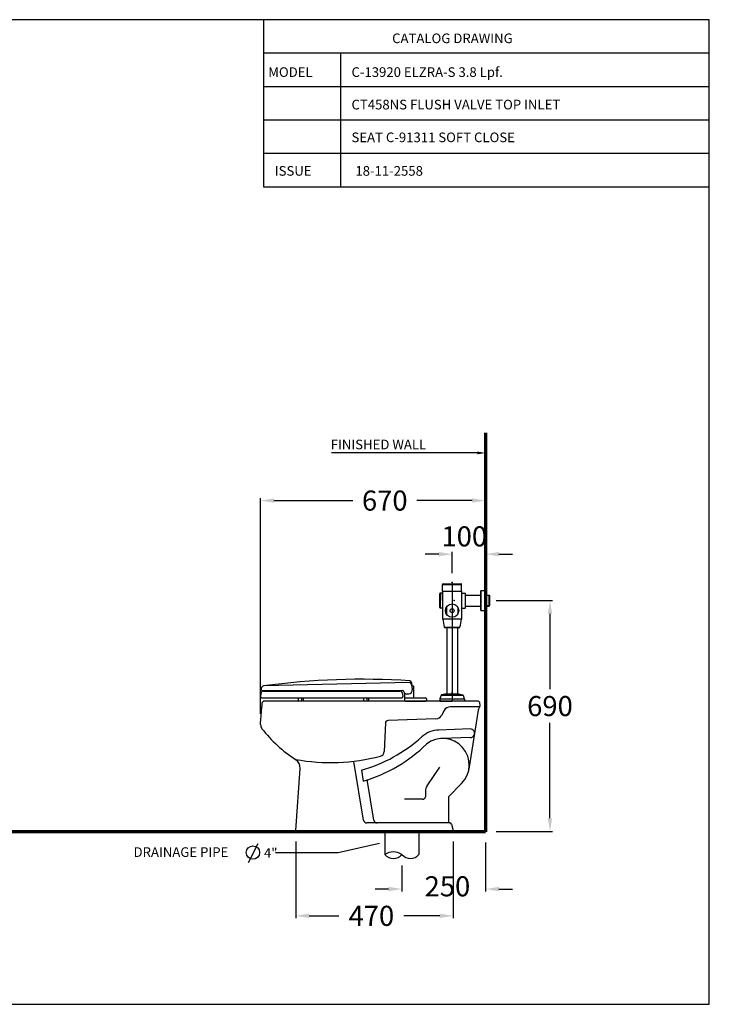
# Model space of a CAD drawing. Extents: x 10971 to 18082, y -13853 to -3369.
# Drawn here: x 13069 to 15129, y -13853 to -10913 of the extents above; entities that cross this region are included whole.
import ezdxf

# ---------------------------------------------------------------- set-up
doc = ezdxf.new("R2010")
doc.units = 0
doc.header["$LTSCALE"] = 20
doc.header["$MEASUREMENT"] = 0
doc.linetypes.add('CENTER', pattern=[50.8, 31.75, -6.35, 6.35, -6.35])
doc.layers.get('0').update_dxf_attribs({"linetype": 'CONTINUOUS'})
doc.layers.get('DEFPOINTS').update_dxf_attribs({"linetype": 'CONTINUOUS'})
doc.layers.add('Wall - Floor', color=11, linetype='CONTINUOUS', lineweight=70)
doc.styles.add('ROMANS', font='romans.shx', dxfattribs={"height": 60})
doc.dimstyles.get("Standard").update_dxf_attribs({"dimtxt": 0.18, "dimasz": 0.18, "dimexe": 0.18, "dimexo": 0.0625, "dimgap": 0.09, "dimtad": 0, "dimtih": 1, "dimtoh": 1, "dimdec": 4, "dimzin": 0, "dimdsep": 46, "dimtxsty": 'ROMANS', "dimcen": 0.09, "dimadec": 0, "dimazin": 0, "dimtfac": 1, "dimtdec": 4, "dimtofl": 0, "dimtmove": 2, "dimatfit": 3, "dimfxl": 0, "dimtolj": 1, "dimtzin": 15, "dimarcsym": 0})

# ---------------------------------------------------------------- blocks, each defined once
blk = doc.blocks.new('*D7')
at = {"color": 0, "lineweight": -2}
for p, q in [((14460.5, -13369.3), (14460.5, -13515.9)), ((14210.5, -13437.9), (14210.5, -13515.9)), ((14170.5, -13508.7), (14130.5, -13508.7)), ((14500.5, -13508.7), (14540.5, -13508.7))]:
    blk.add_line(p, q, dxfattribs=at)
at = {"color": 0}
for points in [[(14170.5, -13502), (14170.5, -13515.3), (14210.5, -13508.7)], [(14500.5, -13502), (14500.5, -13515.3), (14460.5, -13508.7)]]:
    blk.add_solid(points, dxfattribs=at)
at = {"layer": 'DEFPOINTS', "color": 0}
for p in [(14460.5, -13337.3), (14210.5, -13405.9), (14210.5, -13508.7)]:
    blk.add_point(p, dxfattribs=at)
at = {"color": 0, "insert": (14346.5, -13500.5), "char_height": 60, "attachment_point": 5, "style": 'ROMANS'}
blk.add_mtext('\\A1;250', dxfattribs=at)
blk = doc.blocks.new('*D9')
at = {"color": 0, "lineweight": -2}
for p, q in [((14320.5, -12508.8), (14280.5, -12508.8)), ((14360.5, -12565.8), (14360.5, -12501.6)), ((14460.5, -12540.4), (14460.5, -12516)), ((14500.5, -12508.8), (14540.5, -12508.8))]:
    blk.add_line(p, q, dxfattribs=at)
at = {"color": 0}
for points in [[(14320.5, -12502.1), (14320.5, -12515.4), (14360.5, -12508.8)], [(14500.5, -12502.1), (14500.5, -12515.4), (14460.5, -12508.8)]]:
    blk.add_solid(points, dxfattribs=at)
at = {"layer": 'DEFPOINTS', "color": 0}
for p in [(14460.5, -12508.4), (14460.5, -12508.8), (14360.5, -12597.8)]:
    blk.add_point(p, dxfattribs=at)
at = {"color": 0, "insert": (14396.9, -12455.6), "char_height": 60, "attachment_point": 5, "style": 'ROMANS'}
blk.add_mtext('\\A1;\\fJS Jukaphanas|b0|i0|c2|p2;100', dxfattribs=at)
blk = doc.blocks.new('*D1')
at = {"color": 0, "lineweight": -2}
for p, q in [((14492.5, -12647.3), (14660, -12647.3)), ((14652.8, -12687.3), (14652.8, -12912.3)), ((14652.8, -13297.3), (14652.8, -13012.3)), ((14492.5, -13337.3), (14660, -13337.3))]:
    blk.add_line(p, q, dxfattribs=at)
at = {"color": 0}
for points in [[(14646.1, -12687.3), (14659.4, -12687.3), (14652.8, -12647.3)], [(14646.1, -13297.3), (14659.4, -13297.3), (14652.8, -13337.3)]]:
    blk.add_solid(points, dxfattribs=at)
at = {"layer": 'DEFPOINTS', "color": 0}
for p in [(14460.5, -12647.3), (14460.5, -13337.3), (14652.8, -13337.3)]:
    blk.add_point(p, dxfattribs=at)
at = {"color": 0, "insert": (14652.8, -12962.3), "char_height": 60, "attachment_point": 5, "style": 'ROMANS'}
blk.add_mtext('\\A1;690', dxfattribs=at)
blk = doc.blocks.new('*D2')
at = {"color": 0, "lineweight": -2}
for p, q in [((13788.5, -12985.6), (13788.5, -12341.5)), ((14460.5, -12337.5), (14460.5, -12355.9)), ((13828.5, -12348.7), (14063.7, -12348.7)), ((14420.5, -12348.7), (14255.1, -12348.7))]:
    blk.add_line(p, q, dxfattribs=at)
at = {"color": 0}
for points in [[(13828.5, -12342), (13828.5, -12355.3), (13788.5, -12348.7)], [(14420.5, -12342), (14420.5, -12355.3), (14460.5, -12348.7)]]:
    blk.add_solid(points, dxfattribs=at)
at = {"layer": 'DEFPOINTS', "color": 0}
for p in [(14460.5, -12305.5), (14460.5, -12348.7), (13788.5, -13017.6)]:
    blk.add_point(p, dxfattribs=at)
at = {"color": 0, "insert": (14159.4, -12348.7), "char_height": 60, "attachment_point": 5, "style": 'ROMANS'}
blk.add_mtext('\\A1;670', dxfattribs=at)
blk = doc.blocks.new('*D3')
at = {"color": 0, "lineweight": -2}
for p, q in [((13893.5, -13366.3), (13893.5, -13595.9)), ((14363.5, -13366.3), (14363.5, -13595.9)), ((13933.5, -13588.7), (14022.3, -13588.7)), ((14323.5, -13588.7), (14216.5, -13588.7))]:
    blk.add_line(p, q, dxfattribs=at)
at = {"color": 0}
for points in [[(13933.5, -13582), (13933.5, -13595.3), (13893.5, -13588.7)], [(14323.5, -13582), (14323.5, -13595.3), (14363.5, -13588.7)]]:
    blk.add_solid(points, dxfattribs=at)
at = {"layer": 'DEFPOINTS', "color": 0}
for p in [(13893.5, -13334.3), (14363.5, -13334.3), (13893.5, -13588.7)]:
    blk.add_point(p, dxfattribs=at)
at = {"color": 0, "insert": (14119.4, -13588.7), "char_height": 60, "attachment_point": 5, "style": 'ROMANS'}
blk.add_mtext('\\A1;470', dxfattribs=at)

msp = doc.modelspace()

# ---------------------------------------------------------------- linework, layer by layer
at = {"color": 0}
for p, q in [((15128.5868, -10912.83238, 0.00307), (10970.5868, -10912.83238, 0.00307)), ((13798.70873, -11412.83238, 0.00307), (13798.70873, -10912.83238, 0.00307)), ((15128.5868, -13852.83238, 0.00307), (15128.5868, -10912.83238, 0.00307)), ((15128.5868, -11012.83238, 0.00307), (13798.70873, -11012.83238, 0.00307)), ((14027.12877, -11012.83238, 0.00307), (14027.12877, -11412.83238, 0.00307)), ((15128.5868, -11112.83238, 0.00307), (13798.70873, -11112.83238, 0.00307)), ((15128.5868, -11212.83238, 0.00307), (13798.70873, -11212.83238, 0.00307)), ((15128.5868, -11312.83238, 0.00307), (13798.70873, -11312.83238, 0.00307)), ((15128.5868, -11412.83238, 0.00307), (13798.70873, -11412.83238, 0.00307)), ((10970.5868, -13852.83238, 0.00307), (15128.5868, -13852.83238, 0.00307))]:
    msp.add_line(p, q, dxfattribs=at)
for p, q in [((14435.52978, -12206.53855), (14000.68916, -12206.53855)), ((14332.02978, -12619.33959), (14332.02978, -12598.83959)), ((14332.02978, -12598.83959), (14389.02978, -12598.83959)), ((14333.52978, -12597.33959), (14387.52978, -12597.33959)), ((14389.02978, -12619.33959), (14389.02978, -12598.83959)), ((14323.52978, -12667.83942), (14323.52978, -12626.83975)), ((14332.02978, -12624.83959), (14325.52978, -12624.83959)), ((14325.52978, -12624.83959), (14325.52978, -12647.33959)), ((14332.02978, -12619.33959), (14332.02978, -12702.33959)), ((14332.02978, -12619.33959), (14389.02978, -12619.33959)), ((14389.02978, -12619.33959), (14389.02978, -12702.33959)), ((14389.02978, -12624.83959), (14399.52978, -12624.83959)), ((14399.52978, -12624.83959), (14400.52978, -12625.83959)), ((14399.52978, -12624.83959), (14399.52978, -12669.83959)), ((14400.52978, -12668.83959), (14400.52978, -12625.83959)), ((14400.52978, -12631.08959), (14445.52978, -12631.08959)), ((14445.52978, -12619.33959), (14445.52978, -12675.33959)), ((14447.52978, -12617.33959), (14460.52978, -12617.33959)), ((14447.52978, -12677.33959), (14447.52978, -12617.33959)), ((14460.52978, -12617.33959), (14460.52978, -12677.33959)), ((14460.52978, -12631.08959), (14471.02977, -12631.08959)), ((14472.17627, -12632.23609), (14460.52978, -12631.82938)), ((14472.52978, -12632.5896), (14471.02977, -12631.08959)), ((14471.02977, -12663.58959), (14471.02977, -12631.08959)), ((14472.17627, -12662.44309), (14472.17627, -12632.23609)), ((14472.52978, -12632.5896), (14472.52978, -12662.08958)), ((14325.52978, -12669.83959), (14325.52978, -12647.33959)), ((14332.02978, -12669.83959), (14325.52978, -12669.83959)), ((14343.52978, -12666.80393), (14343.52978, -12687.87524)), ((14377.52978, -12666.80393), (14377.52978, -12687.87524)), ((14389.02978, -12669.83959), (14399.52978, -12669.83959)), ((14399.52978, -12669.83959), (14400.52978, -12668.83959)), ((14400.52978, -12663.58959), (14445.52978, -12663.58959)), ((14472.17627, -12662.44309), (14460.52978, -12662.84979)), ((14460.52978, -12663.58959), (14471.02977, -12663.58959)), ((14472.52978, -12662.08958), (14471.02977, -12663.58959)), ((14447.52978, -12677.33959), (14460.52978, -12677.33959)), ((14389.02978, -12702.33959), (14332.02978, -12702.33959)), ((14388.52978, -12703.03959), (14332.52978, -12703.03959)), ((14337.15858, -12726.50457), (14360.52978, -12726.50457)), ((14339.10377, -12728.03959), (14381.95578, -12728.03959)), ((14341.77978, -12702.33959), (14341.77978, -12703.03959)), ((14344.65478, -12728.03959), (14344.65478, -12926.33959)), ((14360.52978, -12726.50457), (14383.90098, -12726.50457)), ((14376.40478, -12728.03959), (14376.40478, -12926.33959)), ((14379.27978, -12702.33959), (14379.27978, -12703.03959)), ((14234.04285, -12892.34088), (13798.34783, -12902.25287)), ((14238.98493, -12891.50505), (14241.47061, -12914.25337)), ((14239.11205, -12896.67387), (14241.44075, -12914.00814)), ((14240.16881, -12902.33959), (14244.52978, -12902.33959)), ((14245.52978, -12903.33959), (14245.52978, -12934.33959)), ((13789.69095, -12924.39512), (13788.55076, -12933.98541)), ((13790.52978, -12910.2508), (13790.52978, -12912.33959)), ((13793.52978, -12915.33959), (14211.82978, -12915.33959)), ((13797.635, -12917.33959), (14204.42456, -12917.33959)), ((13890.52978, -12915.33959), (13890.52978, -12916.33959)), ((13910.52978, -12915.33959), (13910.52978, -12916.33959)), ((14212.36861, -12924.39512), (14213.5088, -12933.98541)), ((14216.80496, -12919.84207), (14216.90447, -12920.83711)), ((14218.52978, -12924.05151), (14218.52978, -12944.33959)), ((14221.87965, -12925.33959), (14231.52978, -12925.33959)), ((14327.74982, -12929.62146), (14324.10009, -12941.1181)), ((14327.74982, -12929.62146), (14393.30974, -12929.62146)), ((14338.81909, -12926.38556), (14328.93375, -12928.54236)), ((14328.93375, -12928.54236), (14392.12581, -12928.54236)), ((14381.81413, -12926.33959), (14339.24542, -12926.33959)), ((14360.52978, -12924.60588), (14360.52978, -12921.27663)), ((14382.24047, -12926.38556), (14392.12581, -12928.54236)), ((14393.30974, -12929.62146), (14396.95947, -12941.1181)), ((13791.52978, -12937.33959), (14210.52978, -12937.33959)), ((14438.13089, -12947.33959), (13800.5069, -12947.33959)), ((13900.52978, -12937.33959), (13900.52978, -12945.33959)), ((13910.52978, -12937.33959), (13910.52978, -12945.33959)), ((13915.52978, -12937.33959), (13915.52978, -12945.33959)), ((14095.52978, -12937.33959), (14095.52978, -12945.33959)), ((14105.52978, -12937.33959), (14105.52978, -12945.33959)), ((14110.52978, -12937.33959), (14110.52978, -12947.33959)), ((14221.52978, -12937.33959), (14280.52978, -12937.33959)), ((14221.52978, -12947.33959), (14280.52978, -12947.33959)), ((14283.52978, -12940.33959), (14283.52978, -12944.33959)), ((14324.02978, -12941.57197), (14324.02978, -12947.33959)), ((14324.02978, -12947.33959), (14360.52978, -12947.33959)), ((14324.10009, -12941.1181), (14396.95947, -12941.1181)), ((14443.23689, -12964.63248), (14354.70745, -12964.63248)), ((14397.02978, -12947.33959), (14360.52978, -12947.33959)), ((14397.02978, -12941.57197), (14397.02978, -12947.33959)), ((14442.10423, -12950.87862), (14443.50979, -12962.99386)), ((14336.99311, -12975.34796), (14329.27964, -12990.06483)), ((13788.52978, -13017.60492), (13788.52978, -13007.33959)), ((14161.33824, -13012.79495), (14157.5968, -13097.78067)), ((14312.19176, -13000.77049), (14169.07461, -13005.25554)), ((14414.25279, -13030.65675), (14320.57712, -13033.86907)), ((14415.13062, -13056.25561), (14330.14343, -13059.16998)), ((14096.02351, -13302.94878), (14067.39158, -13127.33959)), ((13893.53703, -13334.13117), (13906.43988, -13148.85849)), ((14089.67064, -13153.46344), (14095.20513, -13186.50806)), ((14285.54443, -13200.6221), (14324.17159, -13145.09556)), ((14126.99764, -13302.98409), (14106.79117, -13181.78412)), ((14280.52978, -13216.6119), (14280.52978, -13233.75015)), ((14273.52978, -13240.75015), (14218.35796, -13240.75015)), ((14349.35507, -13233.26645), (14349.35507, -13306.35752)), ((14353.932, -13311.33959), (14105.89319, -13311.33959)), ((14159.07911, -13311.33959), (14122.55754, -13311.33959)), ((14133.5335, -13311.33959), (14123.5335, -13311.33959)), ((14358.51634, -13315.05706), (14363.42941, -13333.57007)), ((14360.52978, -13337.33959), (13896.52978, -13337.33959)), ((14159.52478, -13337.33959), (14159.52478, -13405.89025)), ((14261.53478, -13337.33959), (14261.53478, -13405.89025)), ((13780.01439, -13373.57767), (13751.40208, -13430.16802)), ((14020.47624, -13399.13466), (14143.93074, -13371.37779)), ((13832.79958, -13399.13466), (14020.47624, -13399.13466))]:
    msp.add_line(p, q)
at = {"color": 6, "linetype": 'CENTER', "ltscale": 3}
msp.add_line((14360.52978, -12597.33959), (14360.52978, -12947.33959), dxfattribs=at)
at = {"linetype": 'Continuous'}
for p, q in [((14438.61693, -12974.17484), (14410.75356, -13150.32267)), ((14388.78152, -13193.61078), (14349.35507, -13233.26645))]:
    msp.add_line(p, q, dxfattribs=at)
for centre, radius in [((14360.52978, -12677.33959), 20), ((14360.52978, -12677.33959), 6), ((13765.70823, -13399.78793), 20)]:
    msp.add_circle(centre, radius)
for centre, radius, start, end in [((14333.52978, -12598.83959), 1.5, 90, 180), ((14387.52978, -12598.83959), 1.5, 0, 90), ((14325.52978, -12626.83959), 2, 90, 180), ((14447.52978, -12619.33959), 2, 90, 180), ((14325.52978, -12667.83959), 2, 180, 270), ((14447.52978, -12675.33959), 2, 180, 270), ((14628.93829, -12656.75789), 300, 188.87459676, 193.44365), ((14339.10377, -12726.03959), 2, 193.44365, 270), ((14381.95578, -12726.03959), 2, 270, 346.55635), ((14092.12127, -12656.75789), 300, 346.55635, 351.12540324), ((13798.52978, -12910.2508), 8, 91.30324457, 180), ((14091.29524, -15052.64061), 2170.30102, 86.22078187, 97.78148049), ((14234.15657, -12897.33959), 5, 7.6513391, 91.30324457), ((14234.01452, -12892.04816), 5, 6.23589049, 86.22078187), ((14244.52978, -12903.33959), 1, 0, 90), ((13791.52978, -12934.33959), 3, 173.21993759, 270), ((13797.635, -12925.33959), 8, 90, 173.21993759), ((13793.52978, -12912.33959), 3, 180, 270), ((13891.52978, -12916.33959), 1, 180, 270), ((13909.52978, -12916.33959), 1, 270, 0), ((14204.42456, -12925.33959), 8, 6.78006241, 90), ((14210.52978, -12934.33959), 3, 270, 6.78006241), ((14211.82978, -12920.33959), 5, 5.71059314, 90), ((14221.87965, -12920.33959), 5, 185.71059314, 270), ((14221.52978, -12934.33959), 3, 180, 270), ((14231.52978, -12915.33959), 10, 270, 7.6513391), ((14248.52978, -12934.33959), 3, 180, 270), ((14329.27482, -12930.10558), 1.6, 102.30801582, 162.38742216), ((14339.24542, -12928.33959), 2, 90, 102.30801582), ((14381.81413, -12928.33959), 2, 77.69198418, 90), ((14391.78474, -12930.10558), 1.6, 17.61257784, 77.69198418), ((14288.39872, -13018.787), 500, 172.59060784, 178.68810863), ((13800.5069, -12955.33959), 8, 90, 172.59060784), ((13902.52978, -12945.33959), 2, 180, 270), ((13908.52978, -12945.33959), 2, 270, 0), ((13913.52978, -12945.33959), 2, 270, 0), ((14097.52978, -12945.33959), 2, 180, 270), ((14103.52978, -12945.33959), 2, 270, 0), ((14108.52978, -12945.33959), 2, 270, 0), ((14221.52978, -12944.33959), 3, 180, 270), ((14280.52978, -12940.33959), 3, 0, 90), ((14280.52978, -12944.33959), 3, 270, 0), ((14354.70745, -12984.63248), 20, 90, 152.3398543), ((14438.13089, -12951.33959), 4, 6.61761491, 90), ((14440.52978, -12963.33959), 3, 316.23825731, 6.61761491), ((14311.5653, -12980.78031), 20, 271.79496356, 332.3398543), ((14453.52978, -12975.78949), 15, 136.23825731, 173.82052955), ((13808.52978, -13017.60492), 20, 180, 217.72139211), ((14169.32519, -13013.25161), 8, 91.79496356, 176.72764645), ((14109.10794, -12785.11241), 400, 217.72139211, 237.25371547), ((14323.31886, -13113.82208), 80, 91.96401387, 132.03545726), ((14414.69171, -13043.45618), 12.80695, 271.96401387, 91.96401387), ((13968.88582, -12720.67386), 449.32816, 285.59358753, 312.03545726), ((13963.94884, -12745.34511), 460.27488, 286.5689712, 314.1146156), ((14332.84664, -13137.99922), 78.87557, 315.16607426, 127.94623731), ((13997.3539, -12547.78724), 583.21407, 259.66665131, 284.81142427), ((14142.61131, -13097.12094), 15, 284.81142427, 357.47921869), ((13876.51237, -13146.77427), 30, 356.01621073, 57.25371547), ((14308.52978, -13216.6119), 28, 145.17551084, 180), ((14273.52978, -13233.75015), 7, 270, 0), ((14105.89319, -13301.33959), 10, 189.26022153, 270), ((14136.86149, -13301.33959), 10, 189.46529742, 270), ((14354.35507, -13306.35752), 5, 180, 265.14609165), ((14353.66891, -13316.34943), 5.01675, 14.92839302, 86.99399174), ((13896.52978, -13334.33959), 3, 176.01621073, 270), ((14360.52978, -13334.33959), 3, 270, 14.86281594), ((14185.02728, -13441.06772), 43.44918, 54.05912654, 125.94087346), ((14185.02728, -13382.58178), 34.54942, 222.42632323, 317.57367677), ((14236.03228, -13382.57171), 34.55622, 222.43864817, 317.56135183)]:
    msp.add_arc(centre, radius, start, end)
at = {"end_tangent": (0, -1)}
for points, start_tangent in [([(14324.10009, -12941.1181), (14324.09581, -12941.13181), (14324.09166, -12941.14556), (14324.08764, -12941.15936), (14324.08375, -12941.17321), (14324.07999, -12941.18711), (14324.07636, -12941.20104), (14324.07287, -12941.21502), (14324.06951, -12941.22904), (14324.06628, -12941.24309), (14324.06318, -12941.25718), (14324.06022, -12941.2713), (14324.0574, -12941.28545), (14324.05471, -12941.29963), (14324.05216, -12941.31384), (14324.04974, -12941.32807), (14324.04746, -12941.34233), (14324.04532, -12941.35661), (14324.04332, -12941.3709), (14324.04145, -12941.38522), (14324.03972, -12941.39955), (14324.03813, -12941.41389), (14324.03668, -12941.42824), (14324.03537, -12941.44261), (14324.03419, -12941.45698), (14324.03316, -12941.47136), (14324.03226, -12941.48573), (14324.0315, -12941.50012), (14324.03088, -12941.5145), (14324.0304, -12941.52887), (14324.03005, -12941.54325), (14324.02985, -12941.55761), (14324.02978, -12941.57197)], (-0.3025791325, -0.9531242671)), ([(14396.95947, -12941.1181), (14396.96374, -12941.13181), (14396.96789, -12941.14556), (14396.97192, -12941.15936), (14396.97581, -12941.17321), (14396.97957, -12941.18711), (14396.98319, -12941.20104), (14396.98669, -12941.21502), (14396.99005, -12941.22904), (14396.99328, -12941.24309), (14396.99638, -12941.25718), (14396.99934, -12941.2713), (14397.00216, -12941.28545), (14397.00485, -12941.29963), (14397.0074, -12941.31384), (14397.00982, -12941.32807), (14397.0121, -12941.34233), (14397.01424, -12941.35661), (14397.01624, -12941.3709), (14397.01811, -12941.38522), (14397.01984, -12941.39955), (14397.02143, -12941.41389), (14397.02288, -12941.42824), (14397.02419, -12941.44261), (14397.02536, -12941.45698), (14397.0264, -12941.47136), (14397.0273, -12941.48573), (14397.02806, -12941.50012), (14397.02868, -12941.5145), (14397.02916, -12941.52887), (14397.0295, -12941.54325), (14397.02971, -12941.55761), (14397.02978, -12941.57197)], (0.3025791325, -0.9531242671))]:
    msp.add_spline(points, degree=3, dxfattribs=dict(at, start_tangent=start_tangent))
for p in [(14360.52978, -12593.54139), (14360.52978, -12593.54139), (14460.52978, -12617.33959), (14366.44793, -12647.33959)]:
    msp.add_point(p)
at = {"linetype": 'Continuous', "extrusion": (0, 0, -1)}
msp.add_solid([(-14435.52978, -12202.37188), (-14460.52978, -12206.53855), (-14435.52978, -12210.70521)], dxfattribs=at)
at = {"layer": 'Wall - Floor'}
for p, q in [((14460.52978, -12146.9348), (14460.52978, -13337.33959)), ((14460.52978, -13337.33959), (11586.75995, -13337.33959))]:
    msp.add_line(p, q, dxfattribs=at)

# ---------------------------------------------------------------- texts
at = {"color": 0, "style": 'ROMANS'}
for s, p in [('CATALOG DRAWING', (14181.36363, -10982.88604, 0.00307)), ('C-13920 ELZRA-S 3.8 Lpf.', (14060.01238, -11083.72783, 0.00307)), ('MODEL ', (13811.41058, -11083.72783, 0.00307)), ('CT458NS FLUSH VALVE TOP INLET ', (14060.01238, -11180.74742, 0.00307)), ('SEAT C-91311 SOFT CLOSE', (14060.01238, -11278.5722, 0.00307)), ('ISSUE', (13830.90876, -11378.70895, 0.00307)), ('18-11-2558', (14071.66382, -11378.70895, 0.00307))]:
    msp.add_text(s, height=28.8, dxfattribs=at).set_placement(p)
at = {"style": 'ROMANS'}
for s, p in [('FINISHED WALL', (13997.96682, -12195.60856)), ('DRAINAGE PIPE', (13409.18075, -13412.73988)), ('4"', (13798.60136, -13415.42112))]:
    msp.add_text(s, height=28.8, dxfattribs=at).set_placement(p)

# ---------------------------------------------------------------- dimensions: what is measured, and where the dimension line sits
for base, p1, p2, text, picture, middle in [((14460.52978, -12348.67446), (13788.52978, -13017.60492), (14460.52978, -12305.50431), '670', '*D2', (14159.40137, -12348.67446)), ((14460.52978, -12508.7767), (14360.52978, -12597.83959), (14460.52978, -12508.37986), '\\fJS Jukaphanas|b0|i0|c2|p2;<>', '*D9', (14396.89987, -12455.57837))]:
    dim = msp.add_linear_dim(base=base, p1=p1, p2=p2, text=text, dimstyle='Standard', override={"dimscale": 40, "dimasz": 1, "dimexo": 0.8, "dimgap": 0.5, "dimtad": 1, "dimzin": 15, "dimcen": 0, "dimtix": 1})
    dim.commit()
    dim.dimension.update_dxf_attribs({"geometry": picture, "text_midpoint": middle, "dimtype": 160})
dim = msp.add_linear_dim(base=(14652.76992, -13337.33959), p1=(14460.52978, -12647.33959), p2=(14460.52978, -13337.33959), angle=90, dimstyle='Standard', override={"dimscale": 40, "dimasz": 1, "dimexo": 0.8, "dimgap": 0.5, "dimtad": 1, "dimzin": 15, "dimcen": 0, "dimtix": 1})
dim.commit()
dim.dimension.update_dxf_attribs({"geometry": '*D1', "text_midpoint": (14652.76992, -12962.33959), "dimtype": 160})
for base, p1, p2, picture, middle in [((13893.52978, -13588.67446), (14363.52978, -13334.33959), (13893.52978, -13334.33959), '*D3', (14119.40137, -13588.67446)), ((14210.52978, -13508.67446), (14460.52978, -13337.33959), (14210.52978, -13405.89025), '*D7', (14346.47606, -13500.53446))]:
    dim = msp.add_linear_dim(base=base, p1=p1, p2=p2, dimstyle='Standard', override={"dimscale": 40, "dimasz": 1, "dimexo": 0.8, "dimgap": 0.5, "dimtad": 1, "dimzin": 15, "dimcen": 0, "dimtix": 1})
    dim.commit()
    dim.dimension.update_dxf_attribs({"geometry": picture, "text_midpoint": middle, "dimtype": 160})

doc.saveas('drawing.dxf')
